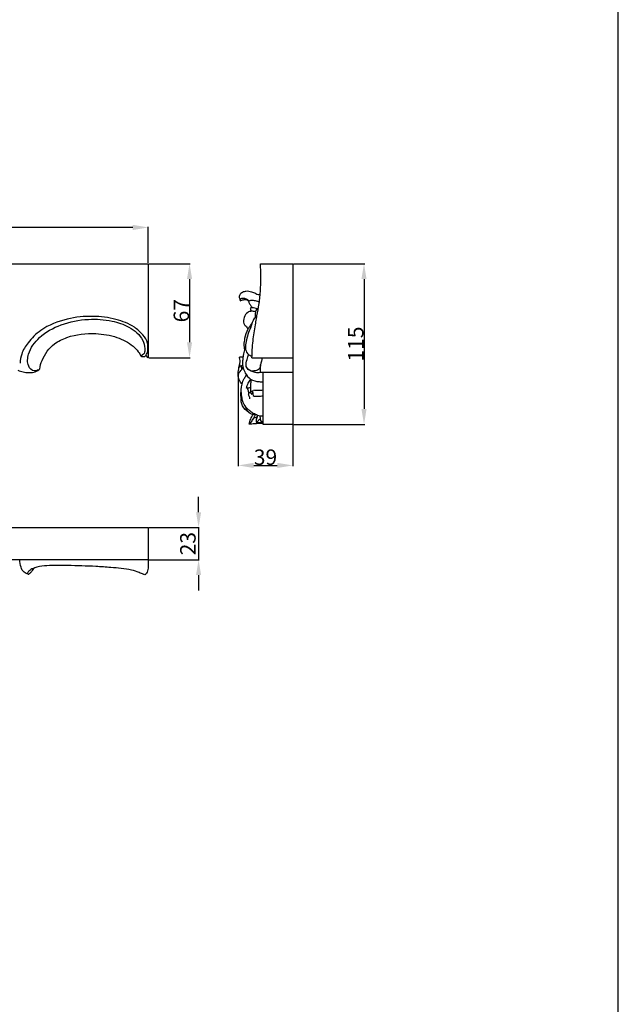
# Model space of a CAD drawing. Units: millimetres. Extents: x 2172 to 3396, y -2482 to 327.
# Drawn here: x 2970 to 3396, y -1076 to -374 of the extents above; entities that cross this region are included whole.
import ezdxf

# ---------------------------------------------------------------- set-up
doc = ezdxf.new("R2010")
doc.units = ezdxf.units.MM
doc.header["$MEASUREMENT"] = 0
doc.layers.add('контур', color=7, linetype='Continuous', true_color=0xe6e6e6)
doc.styles.add('Arial', font='arial.ttf')
doc.dimstyles.new('Default', dxfattribs={"dimtxt": 11, "dimasz": 11, "dimexe": 0.5, "dimexo": 0.5, "dimgap": 0.25, "dimtad": 1, "dimtoh": 1, "dimdec": 0, "dimzin": 1, "dimdsep": 46, "dimtxsty": 'Arial', "dimcen": 0.5, "dimazin": 0, "dimtfac": 1, "dimtdec": 4, "dimtix": 1, "dimtmove": 1, "dimatfit": 3, "dimfxl": 0, "dimtolj": 1, "dimtzin": 1, "dimarcsym": 0})
doc.dimstyles.new('Stavros', dxfattribs={"dimtxt": 11, "dimasz": 11, "dimexe": 0.5, "dimexo": 0.5, "dimgap": 2, "dimtad": 1, "dimtoh": 1, "dimdec": 0, "dimzin": 1, "dimdsep": 46, "dimtxsty": 'Arial', "dimcen": 0.5, "dimazin": 0, "dimtfac": 1, "dimtdec": 4, "dimtix": 1, "dimtmove": 1, "dimatfit": 3, "dimfxl": 0, "dimtolj": 1, "dimtzin": 1, "dimarcsym": 0})

# ---------------------------------------------------------------- blocks, each defined once
blk = doc.blocks.new('*D16')
at = {"layer": 'Defpoints', "color": 0}
for p in [(2328.49, -522.47), (2328.49, -548.3), (3061.38, -548.3)]:
    blk.add_point(p, dxfattribs=at)
at = {"layer": 'контур', "color": 0, "lineweight": -2}
for p, q in [((2328.49, -547.8), (2328.49, -521.97)), ((3050.38, -522.47), (2339.49, -522.47)), ((3061.38, -547.8), (3061.38, -521.97))]:
    blk.add_line(p, q, dxfattribs=at)
at = {"layer": 'контур', "color": 0}
for points in [[(2339.49, -520.63), (2339.49, -524.3), (2328.49, -522.47)], [(3050.38, -524.3), (3050.38, -520.63), (3061.38, -522.47)]]:
    blk.add_solid(points, dxfattribs=at)
at = {"layer": 'контур', "color": 0, "insert": (2694.94, -516.6), "char_height": 11, "attachment_point": 5, "style": 'Arial'}
blk.add_mtext('\\A1;733', dxfattribs=at)
blk = doc.blocks.new('*D17')
at = {"layer": 'Defpoints', "color": 0}
for p in [(3061.38, -548.3), (3061.38, -615.3), (3090.85, -615.3)]:
    blk.add_point(p, dxfattribs=at)
at = {"layer": 'контур', "color": 0, "lineweight": -2}
for p, q in [((3061.88, -548.3), (3091.35, -548.3)), ((3090.85, -559.3), (3090.85, -604.3)), ((3061.88, -615.3), (3091.35, -615.3))]:
    blk.add_line(p, q, dxfattribs=at)
at = {"layer": 'контур', "color": 0}
for points in [[(3092.68, -559.3), (3089.02, -559.3), (3090.85, -548.3)], [(3089.02, -604.3), (3092.68, -604.3), (3090.85, -615.3)]]:
    blk.add_solid(points, dxfattribs=at)
at = {"layer": 'контур', "color": 0, "insert": (3084.99, -581.8), "char_height": 11, "attachment_point": 5, "rotation": 90, "style": 'Arial'}
blk.add_mtext('\\A1;67', dxfattribs=at)
blk = doc.blocks.new('*D18')
at = {"layer": 'Defpoints', "color": 0}
for p in [(3164.34, -548.3), (3164.34, -662.86), (3215.12, -662.86)]:
    blk.add_point(p, dxfattribs=at)
at = {"layer": 'контур', "color": 0, "lineweight": -2}
for p, q in [((3164.84, -548.3), (3215.62, -548.3)), ((3215.12, -559.3), (3215.12, -651.86)), ((3164.84, -662.86), (3215.62, -662.86))]:
    blk.add_line(p, q, dxfattribs=at)
at = {"layer": 'контур', "color": 0}
for points in [[(3216.95, -559.3), (3213.29, -559.3), (3215.12, -548.3)], [(3213.29, -651.86), (3216.95, -651.86), (3215.12, -662.86)]]:
    blk.add_solid(points, dxfattribs=at)
at = {"layer": 'контур', "color": 0, "insert": (3209.25, -605.58), "char_height": 11, "attachment_point": 5, "rotation": 90, "style": 'Arial'}
blk.add_mtext('\\A1;115', dxfattribs=at)
blk = doc.blocks.new('*D19')
at = {"layer": 'Defpoints', "color": 0}
for p in [(3125.51, -627.3), (3164.34, -662.86), (3164.34, -692.1)]:
    blk.add_point(p, dxfattribs=at)
at = {"layer": 'контур', "color": 0, "lineweight": -2}
for p, q in [((3125.51, -627.8), (3125.51, -692.6)), ((3164.34, -663.36), (3164.34, -692.6)), ((3136.51, -692.1), (3153.34, -692.1))]:
    blk.add_line(p, q, dxfattribs=at)
at = {"layer": 'контур', "color": 0}
for points in [[(3136.51, -690.27), (3136.51, -693.93), (3125.51, -692.1)], [(3153.34, -693.93), (3153.34, -690.27), (3164.34, -692.1)]]:
    blk.add_solid(points, dxfattribs=at)
at = {"layer": 'контур', "color": 0, "insert": (3144.92, -686.24), "char_height": 11, "attachment_point": 5, "style": 'Arial'}
blk.add_mtext('\\A1;39', dxfattribs=at)
blk = doc.blocks.new('*D20')
at = {"layer": 'Defpoints', "color": 0}
for p in [(3061.38, -736.43), (3061.38, -759.33), (3097.26, -759.33)]:
    blk.add_point(p, dxfattribs=at)
at = {"layer": 'контур', "color": 0, "lineweight": -2}
for p, q in [((3097.26, -725.43), (3097.26, -714.43)), ((3061.88, -736.43), (3097.76, -736.43)), ((3097.26, -736.43), (3097.26, -759.33)), ((3061.88, -759.33), (3097.76, -759.33)), ((3097.26, -770.33), (3097.26, -781.33))]:
    blk.add_line(p, q, dxfattribs=at)
at = {"layer": 'контур', "color": 0}
for points in [[(3095.43, -725.43), (3099.1, -725.43), (3097.26, -736.43)], [(3099.1, -770.33), (3095.43, -770.33), (3097.26, -759.33)]]:
    blk.add_solid(points, dxfattribs=at)
at = {"layer": 'контур', "color": 0, "insert": (3089.65, -747.88), "char_height": 11, "attachment_point": 5, "rotation": 90, "style": 'Arial'}
blk.add_mtext('\\A1;23', dxfattribs=at)

msp = doc.modelspace()

# ---------------------------------------------------------------- linework, layer by layer
at = {"layer": 'контур'}
for p, q in [((3061.38, -615.3), (3059.67, -613.62)), ((3135.3, -615.3), (3164.34, -615.3)), ((3126.61, -622.23), (3126.67, -619.42)), ((3061.38, -759.33), (3061.38, -764.4))]:
    msp.add_line(p, q, dxfattribs=at)
for points in [[(2172.2, -2482.27), (3396.26, -2482.27), (3396.26, 327.49), (2172.2, 327.49), (2172.2, -2482.27)], [(2328.49, -615.3), (2328.49, -548.3), (3061.38, -548.3), (3061.38, -615.3)], [(3141.43, -548.3), (3164.34, -548.3), (3164.34, -615.3)], [(3164.34, -615.3), (3164.34, -662.86), (3143.23, -662.86), (3143.23, -625.95)], [(3164.34, -625.97), (3141.43, -625.97), (3141.43, -620.43)], [(2694.94, -736.43), (3061.38, -736.43), (3061.38, -759.33), (2694.94, -759.33)]]:
    msp.add_lwpolyline(points, dxfattribs=at)
for points, knots in [([(3135.3, -615.3), (3135.32, -613.4), (3135.47, -609.39), (3136.2, -601.54), (3137.33, -594.22), (3138.75, -586.15), (3140.09, -578.76), (3141.56, -568.82), (3141.58, -558.52), (3141.53, -551.44), (3141.43, -548.3)], [0, 0, 0, 0, 6.219121, 13.146566, 25.783942, 30.470746, 39.97432, 50.387182, 63.329647, 73.606912, 73.606912, 73.606912, 73.606912]), ([(3141.15, -570.5), (3140.66, -570.59), (3139.51, -570.64), (3137.63, -569.5), (3134.89, -568.32), (3131.54, -567.74), (3128.54, -568.61), (3126.27, -570.23), (3126.14, -572.84), (3126.63, -574.25), (3126.96, -574.83)], [0, 0, 0, 0, 1.648814, 3.581138, 7.016237, 11.52779, 14.226608, 17.207343, 19.887387, 22.064492, 22.064492, 22.064492, 22.064492]), ([(3126.96, -574.83), (3127.06, -574.56), (3127.22, -574.1), (3127.12, -572.82), (3129.61, -572.69), (3131.53, -573.46), (3132.91, -574.42), (3133.46, -574.96)], [0, 0, 0, 0, 0.948383, 1.593245, 3.829903, 6.587477, 9.109605, 9.109605, 9.109605, 9.109605]), ([(3126.96, -574.83), (3127.64, -574.44), (3129.19, -573.88), (3131.57, -573.69), (3132.82, -574.58), (3133.25, -575)], [0, 0, 0, 0, 2.567533, 5.394621, 7.344736, 7.344736, 7.344736, 7.344736]), ([(3140.54, -575.54), (3140.15, -575.47), (3139.21, -575.29), (3137.38, -574.78), (3135.12, -574.22), (3133.5, -574.92), (3132.91, -575.29)], [0, 0, 0, 0, 1.310867, 3.107538, 6.302007, 8.592639, 8.592639, 8.592639, 8.592639]), ([(3132.91, -575.29), (3132.96, -575.53), (3133.22, -576.46), (3134.36, -577.79), (3135.09, -579.07), (3135.5, -579.71)], [0, 0, 0, 0, 0.790388, 3.122429, 5.616981, 5.616981, 5.616981, 5.616981]), ([(3137.72, -582.61), (3136.82, -582.31), (3134.95, -582.06), (3131.59, -582.96), (3129.3, -586.49), (3129.05, -589.92), (3129.88, -591.89), (3131.09, -592.79), (3131.94, -593.87), (3132.3, -594.85), (3132.35, -595)], [0, 0, 0, 0, 3.101258, 6.038543, 10.879502, 15.722822, 16.762893, 17.652889, 20.591878, 21.087889, 21.087889, 21.087889, 21.087889]), ([(3139.05, -580.51), (3138.51, -580.32), (3137.35, -580.01), (3135.65, -579.53), (3134.52, -579.89), (3134.08, -580.1)], [0, 0, 0, 0, 1.869526, 3.982297, 5.591449, 5.591449, 5.591449, 5.591449]), ([(3134.08, -580.1), (3134.11, -580.38), (3134.27, -581.14), (3134.62, -581.85), (3134.9, -582.25)], [0, 0, 0, 0, 0.915637, 2.525895, 2.525895, 2.525895, 2.525895]), ([(3139.82, -580.07), (3139.55, -580.19), (3138.84, -580.59), (3137.83, -581.72), (3137.52, -583.59), (3137.63, -585.34), (3137.57, -586.46), (3137.55, -586.91)], [0, 0, 0, 0, 0.971201, 2.65665, 4.745902, 6.968208, 8.416214, 8.416214, 8.416214, 8.416214]), ([(3056.15, -614.1), (3056.63, -614.35), (3057.57, -614.59), (3059, -614.57), (3059.87, -613.43), (3061.11, -611.72), (3061.17, -608.57), (3061.19, -603.87), (3057.37, -598.53), (3050.28, -591.89), (3037.72, -587.32), (3021.41, -585.12), (3002.9, -587.15), (2986.38, -593.49), (2976.14, -603.5), (2971.09, -611.71), (2970.17, -616.97), (2970.05, -619.14)], [0, 0, 0, 0, 1.785305, 3.168713, 4.287799, 6.22558, 10.089507, 14.116999, 21.502243, 30.369163, 45.956428, 63.982334, 84.100566, 106.451572, 120.273965, 130.353608, 137.45763, 137.45763, 137.45763, 137.45763]), ([(2983.4, -623.96), (2982.38, -624.49), (2979.16, -625.47), (2974.92, -620.66), (2975.83, -610.5), (2984.23, -599.13), (2999.51, -590.85), (3017.78, -587.23), (3034.46, -588.38), (3048.16, -592.8), (3057.2, -600.32), (3059.12, -607.85), (3059, -612.34), (3057.04, -613.72), (3056.15, -614.12)], [0, 0, 0, 0, 3.736405, 9.787196, 19.018278, 34.245516, 53.857549, 75.29876, 93.613324, 107.571699, 122.475584, 128.982512, 132.877001, 136.063207, 136.063207, 136.063207, 136.063207]), ([(3138.71, -586.42), (3138.3, -586.51), (3137.35, -586.89), (3136.16, -588.31), (3135.32, -590.63), (3134.26, -594.24), (3132.28, -598.57), (3131.08, -603.62), (3130.36, -608.2), (3131.39, -612.29), (3133.81, -613.73), (3135.03, -614.06), (3135.32, -614.12)], [0, 0, 0, 0, 1.374795, 3.270554, 5.820538, 9.413755, 15.604727, 21.358081, 26.324589, 30.852531, 34.010942, 34.985677, 34.985677, 34.985677, 34.985677]), ([(3135.31, -590.79), (3134.83, -591.39), (3133.8, -592.76), (3131.48, -596.1), (3130.12, -600.75), (3129.39, -605.74), (3129.68, -608.44), (3129.91, -609.64)], [0, 0, 0, 0, 2.51827, 5.614421, 13.246994, 18.069774, 22.067259, 22.067259, 22.067259, 22.067259]), ([(2984.06, -623.31), (2984.42, -621.24), (2986.34, -614.47), (2992.82, -605.63), (3006.67, -598.89), (3022.34, -597.33), (3038.61, -599.93), (3048.95, -605.1), (3054.09, -610.45), (3055.63, -613.03), (3056.15, -614.1)], [0, 0, 0, 0, 6.878, 22.946275, 33.889896, 56.520291, 73.208673, 87.46963, 93.369641, 97.254912, 97.254912, 97.254912, 97.254912]), ([(3130.68, -607.13), (3130.39, -607.96), (3129.74, -610.12), (3128.96, -613.36), (3128.77, -616.86), (3128.24, -619.85), (3129.19, -623.05), (3130.52, -626.92), (3134.18, -631.28), (3139.26, -632.38), (3142.29, -632.52), (3143.23, -632.48)], [0, 0, 0, 0, 2.864523, 7.395795, 10.824134, 14.381118, 17.139189, 21.60186, 27.823757, 34.707842, 37.79894, 37.79894, 37.79894, 37.79894]), ([(3125.52, -628.18), (3125.49, -626.52), (3125.56, -623.51), (3126.91, -619.35), (3126.83, -616.44), (3126.47, -614.98), (3126.44, -614.86)], [0, 0, 0, 0, 5.423068, 9.749173, 14.241873, 14.667864, 14.667864, 14.667864, 14.667864]), ([(3126.44, -614.86), (3126.7, -614.77), (3127.51, -614.57), (3128.37, -614.66), (3128.9, -614.82)], [0, 0, 0, 0, 0.902579, 2.715683, 2.715683, 2.715683, 2.715683]), ([(3140.7, -623.31), (3139.83, -623.92), (3137.49, -624.96), (3133.41, -624.93), (3130.42, -621.13), (3131.72, -616.94), (3132.4, -614.21), (3132.87, -613.05)], [0, 0, 0, 0, 3.454401, 8.315584, 12.064933, 17.392884, 21.486042, 21.486042, 21.486042, 21.486042]), ([(3142.44, -615.3), (3142.17, -617.02), (3141.64, -619.71), (3140.96, -622.36), (3140.7, -623.31)], [0, 0, 0, 0, 5.705686, 8.956163, 8.956163, 8.956163, 8.956163]), ([(2968.51, -624.29), (2969.75, -624.76), (2972.23, -625.47), (2976.07, -626.08), (2979.94, -625.83), (2982.73, -624.67), (2983.87, -623.53), (2984.06, -623.31)], [0, 0, 0, 0, 4.34355, 8.423295, 12.669452, 16.939271, 17.898234, 17.898234, 17.898234, 17.898234]), ([(3128.2, -634.26), (3127.33, -633.33), (3126.05, -631.25), (3125.04, -627.4), (3127.1, -624.61), (3128.47, -623.12), (3129.07, -622.6)], [0, 0, 0, 0, 4.162354, 7.978314, 12.063659, 14.677084, 14.677084, 14.677084, 14.677084]), ([(3126.61, -622.23), (3126.63, -621.89), (3126.76, -621.44), (3127.5, -620.86), (3127.76, -622.37), (3127.92, -623.11), (3127.8, -623.87)], [0, 0, 0, 0, 1.097278, 1.637948, 2.232972, 4.776504, 4.776504, 4.776504, 4.776504]), ([(3127.38, -621.04), (3127.6, -621.02), (3128.01, -620.96), (3128.41, -620.88), (3128.6, -620.84)], [0, 0, 0, 0, 0.726016, 1.343462, 1.343462, 1.343462, 1.343462]), ([(3141.43, -625.97), (3140.12, -626.13), (3136.86, -626.05), (3133.85, -624.63), (3132.34, -623.51)], [0, 0, 0, 0, 4.328845, 10.473417, 10.473417, 10.473417, 10.473417]), ([(3143.23, -656.95), (3142.55, -657.03), (3141.15, -657.04), (3138.8, -656.4), (3136.62, -655.28), (3134.57, -653.84), (3132.11, -651.97), (3129.14, -648.53), (3127.88, -643.34), (3127.5, -637.05), (3128.54, -631.58), (3130.83, -628.55), (3131.48, -627.82)], [0, 0, 0, 0, 2.249189, 4.508733, 7.918966, 10.217993, 12.702434, 18.04501, 24.706381, 29.690796, 38.789998, 41.990339, 41.990339, 41.990339, 41.990339]), ([(3134.34, -630.57), (3133.59, -631.49), (3132.24, -633.55), (3131.42, -635.89), (3131.15, -637.12)], [0, 0, 0, 0, 3.858908, 8.009244, 8.009244, 8.009244, 8.009244]), ([(3134.58, -634.99), (3134.54, -634.01), (3134.61, -632.64), (3134.84, -631.29), (3134.91, -630.91)], [0, 0, 0, 0, 3.199154, 4.474872, 4.474872, 4.474872, 4.474872]), ([(3133.04, -640.75), (3132.96, -639.99), (3132.65, -638.73), (3132.37, -637.41), (3131.72, -636.52), (3131.28, -636.93), (3131.15, -637.12)], [0, 0, 0, 0, 2.494001, 4.135719, 4.698224, 5.478293, 5.478293, 5.478293, 5.478293]), ([(3131.7, -636.72), (3132.18, -636.79), (3133.05, -636.81), (3133.89, -636.65), (3134.25, -636.55)], [0, 0, 0, 0, 1.595535, 2.802456, 2.802456, 2.802456, 2.802456]), ([(3134.25, -636.55), (3134.36, -636.34), (3134.55, -635.83), (3134.6, -635.28), (3134.58, -634.99)], [0, 0, 0, 0, 0.790468, 1.756928, 1.756928, 1.756928, 1.756928]), ([(3134.58, -639.34), (3134.6, -638.86), (3134.55, -637.91), (3134.37, -636.99), (3134.25, -636.55)], [0, 0, 0, 0, 1.585773, 3.07996, 3.07996, 3.07996, 3.07996]), ([(3135.42, -640.67), (3135.51, -640.21), (3135.71, -639.52), (3136.01, -638.88), (3136.13, -638.67)], [0, 0, 0, 0, 1.536562, 2.32694, 2.32694, 2.32694, 2.32694]), ([(3143.23, -638.43), (3141.92, -638.72), (3139.69, -638.93), (3137.48, -638.67), (3136.61, -638.5)], [0, 0, 0, 0, 4.378065, 7.262544, 7.262544, 7.262544, 7.262544]), ([(3127.75, -644.3), (3127.54, -643.54), (3127.23, -641.68), (3127.44, -639.78), (3127.71, -638.73)], [0, 0, 0, 0, 2.582786, 6.12739, 6.12739, 6.12739, 6.12739]), ([(3132.78, -654.11), (3131.07, -653.01), (3128.91, -650.68), (3127.42, -647.07), (3127.57, -644.84), (3127.9, -643.71), (3128.04, -643.33)], [0, 0, 0, 0, 6.669835, 9.973372, 12.485662, 13.812345, 13.812345, 13.812345, 13.812345]), ([(3133.8, -644.55), (3133.83, -644.28), (3133.83, -643.61), (3133.25, -642.48), (3132.59, -641.11), (3133.61, -639.97), (3134.62, -640.51), (3135, -641.15), (3135.1, -641.65)], [0, 0, 0, 0, 0.893514, 2.105984, 4.204211, 5.288676, 5.908743, 7.572558, 7.572558, 7.572558, 7.572558]), ([(3133.4, -640.29), (3133.71, -640.08), (3134.2, -639.7), (3134.64, -639.29), (3134.81, -639.12)], [0, 0, 0, 0, 1.236294, 2.000633, 2.000633, 2.000633, 2.000633]), ([(3134.81, -639.12), (3134.9, -639.15), (3135.27, -639.29), (3135.51, -639.65), (3135.6, -639.93)], [0, 0, 0, 0, 0.31622, 1.267088, 1.267088, 1.267088, 1.267088]), ([(3135.1, -641.65), (3135.15, -641.17), (3135.39, -640.57), (3135.83, -640.18), (3135.92, -640.11)], [0, 0, 0, 0, 1.552719, 1.92899, 1.92899, 1.92899, 1.92899]), ([(3135.92, -640.11), (3135.81, -640.53), (3135.76, -641.53), (3136.62, -642.89), (3139.13, -642.83), (3141.17, -642.59), (3142.94, -642.6), (3143.23, -642.6)], [0, 0, 0, 0, 1.425123, 3.220233, 4.418064, 9.211372, 10.173282, 10.173282, 10.173282, 10.173282]), ([(3137.75, -655.83), (3137.2, -655.87), (3135.17, -655.77), (3132.09, -654.11), (3131.08, -651.54), (3130.88, -650.41)], [0, 0, 0, 0, 1.823385, 6.626718, 10.378238, 10.378238, 10.378238, 10.378238]), ([(3133.4, -662.71), (3133.62, -661.47), (3134.3, -659.04), (3135.43, -656.79), (3136.08, -655.74)], [0, 0, 0, 0, 4.154258, 8.1966, 8.1966, 8.1966, 8.1966]), ([(3133.47, -662.71), (3134.13, -661.97), (3135.37, -660.41), (3136.41, -658.72), (3136.88, -657.84)], [0, 0, 0, 0, 3.258353, 6.504791, 6.504791, 6.504791, 6.504791]), ([(3137.53, -656.09), (3137.32, -656.41), (3137.16, -656.94), (3136.68, -657.81), (3137.54, -658.23), (3138.24, -657.77), (3138.75, -657.48), (3138.89, -657.38)], [0, 0, 0, 0, 1.246319, 2.051424, 2.470897, 3.896971, 4.451576, 4.451576, 4.451576, 4.451576]), ([(3139.16, -656.44), (3139.07, -656.75), (3138.66, -658.2), (3138.29, -659.39), (3138.16, -661.41), (3139.43, -660.96), (3139.75, -660.07), (3140.9, -659), (3141.51, -659.88), (3141.68, -660.44), (3141.68, -660.84)], [0, 0, 0, 0, 1.063406, 4.775653, 5.422498, 5.83545, 8.271741, 9.121668, 9.798582, 11.124901, 11.124901, 11.124901, 11.124901]), ([(3141.6, -660.26), (3141.5, -659.61), (3141.34, -658.5), (3141.22, -657.4), (3141.17, -656.94)], [0, 0, 0, 0, 2.163799, 3.652372, 3.652372, 3.652372, 3.652372]), ([(3143.23, -662.22), (3141.12, -662.28), (3137.88, -662.36), (3134.61, -662.72), (3133.44, -662.71), (3133.4, -662.71)], [0, 0, 0, 0, 6.914857, 10.601672, 10.750549, 10.750549, 10.750549, 10.750549]), ([(3138.37, -661.3), (3138.81, -661.39), (3140.11, -661.59), (3141.73, -661.37), (3142.91, -661.39), (3143.23, -661.39)], [0, 0, 0, 0, 1.449189, 4.283537, 5.318727, 5.318727, 5.318727, 5.318727]), ([(3141.68, -660.84), (3141.93, -660.84), (3142.45, -660.82), (3142.97, -660.74), (3143.23, -660.69)], [0, 0, 0, 0, 0.830547, 1.707832, 1.707832, 1.707832, 1.707832]), ([(2975.83, -769.62), (2974.85, -769.37), (2972.51, -768.31), (2970.36, -764.39), (2969.87, -761.13), (2970, -759.33)], [0, 0, 0, 0, 3.314049, 8.009434, 13.898261, 13.898261, 13.898261, 13.898261]), ([(3058.9, -770.11), (3058.65, -770.01), (3057.34, -769.48), (3054.28, -768.13), (3046.58, -765.74), (3036.13, -764.96), (3020.96, -763.88), (3005.76, -763.49), (2991.77, -763.32), (2983.44, -764.07), (2979.13, -765.5), (2976.77, -766.86), (2975.71, -768.33), (2975.36, -769.15), (2975.94, -769.9), (2977.14, -768.86), (2978.18, -767.89), (2979.45, -766.39), (2980.21, -765.45), (2980.58, -764.97)], [0, 0, 0, 0, 0.877967, 4.652413, 10.921252, 27.157932, 38.747699, 60.78164, 76.876104, 84.676795, 87.882152, 91.802565, 93.179361, 93.895808, 94.503989, 95.624911, 97.856182, 99.849143, 101.848244, 101.848244, 101.848244, 101.848244]), ([(3061.38, -764.4), (3061.33, -765.05), (3061.12, -766.31), (3060.67, -768.04), (3059.97, -769.42), (3059.23, -769.94), (3058.9, -770.11)], [0, 0, 0, 0, 2.140955, 4.17266, 5.843949, 7.060249, 7.060249, 7.060249, 7.060249])]:
    msp.add_open_spline(points, degree=3, knots=knots, dxfattribs=at)

# ---------------------------------------------------------------- dimensions: what is measured, and where the dimension line sits
for base, p1, p2, angle, dimstyle, picture, middle in [((2328.49, -522.47), (3061.38, -548.3), (2328.49, -548.3), 180, 'Default', '*D16', (2694.94, -516.6)), ((3090.85, -615.3), (3061.38, -548.3), (3061.38, -615.3), 90, 'Default', '*D17', (3084.99, -581.8)), ((3215.12, -662.86), (3164.34, -548.3), (3164.34, -662.86), 90, 'Default', '*D18', (3209.25, -605.58)), ((3164.34, -692.1), (3125.51, -627.3), (3164.34, -662.86), 180, 'Default', '*D19', (3144.92, -686.24)), ((3097.26, -759.33), (3061.38, -736.43), (3061.38, -759.33), 90, 'Stavros', '*D20', (3089.65, -747.88))]:
    dim = msp.add_linear_dim(base=base, p1=p1, p2=p2, angle=angle, dimstyle=dimstyle, dxfattribs=at)
    dim.commit()
    dim.dimension.update_dxf_attribs({"geometry": picture, "text_midpoint": middle})

doc.saveas('drawing.dxf')
